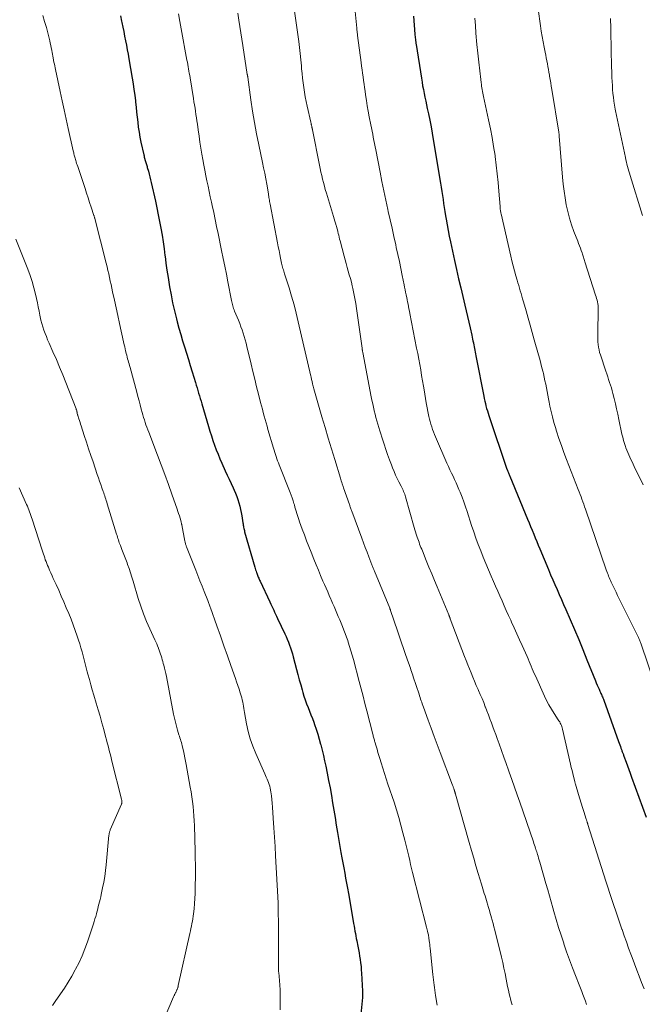
# Model space of a CAD drawing. Units: feet. Extents: x 1915000 to 1920034, y 560000 to 565000.
# Drawn here: x 1915695 to 1915811, y 560770 to 560954 of the extents above; entities that cross this region are included whole.
import ezdxf

# ---------------------------------------------------------------- set-up
doc = ezdxf.new("R2010")
doc.units = ezdxf.units.FT
doc.header["$LTSCALE"] = 100
doc.header["$MEASUREMENT"] = 0
doc.layers.add('CONTOUR INDEX', color=32, linetype='Continuous', lineweight=25)
doc.layers.add('CONTOUR INTERMEDIATE', color=40, linetype='Continuous', lineweight=15)

msp = doc.modelspace()

# ---------------------------------------------------------------- linework, layer by layer
at = {"layer": 'CONTOUR INDEX', "flags": 128}
for points, elevation in [([(1915713.76, 560954.76), (1915713.97, 560953.78), (1915714.03, 560953.51), (1915714.21, 560952.67), (1915714.38, 560951.83), (1915714.55, 560950.99), (1915714.72, 560950.14), (1915714.87, 560949.3), (1915715.03, 560948.45), (1915715.18, 560947.61), (1915715.33, 560946.76), (1915715.95, 560943.12), (1915716.12, 560942.07), (1915716.28, 560941.02), (1915716.42, 560939.97), (1915716.55, 560938.91), (1915716.58, 560938.66), (1915716.68, 560937.73), (1915716.79, 560936.8), (1915716.89, 560935.87), (1915716.99, 560934.94), (1915717.1, 560934.01), (1915717.24, 560933.08), (1915717.4, 560932.16), (1915717.59, 560931.24), (1915718.11, 560928.85), (1915718.16, 560928.64), (1915718.21, 560928.43), (1915718.26, 560928.22), (1915718.32, 560928.02), (1915718.33, 560927.98), (1915718.38, 560927.79), (1915718.44, 560927.6), (1915718.49, 560927.41), (1915718.55, 560927.23), (1915718.61, 560927.04), (1915718.66, 560926.85), (1915718.72, 560926.66), (1915718.77, 560926.48), (1915718.97, 560925.8), (1915719.11, 560925.27), (1915719.25, 560924.74), (1915719.38, 560924.2), (1915719.51, 560923.67), (1915720.29, 560920.22), (1915720.57, 560918.96), (1915720.83, 560917.7), (1915721.08, 560916.43), (1915721.31, 560915.16), (1915721.52, 560913.89), (1915721.72, 560912.62), (1915721.9, 560911.34), (1915722.07, 560910.06), (1915722.08, 560909.97), (1915722.25, 560908.65), (1915722.44, 560907.33), (1915722.64, 560906.01), (1915722.85, 560904.69), (1915722.92, 560904.27), (1915723.2, 560902.77), (1915723.5, 560901.28), (1915723.84, 560899.79), (1915724.21, 560898.31), (1915724.36, 560897.71), (1915724.68, 560896.53), (1915725.01, 560895.36), (1915725.35, 560894.2), (1915725.71, 560893.04), (1915726.07, 560891.88), (1915726.43, 560890.72), (1915726.79, 560889.56), (1915727.15, 560888.4), (1915727.75, 560886.43), (1915727.91, 560885.93), (1915728.06, 560885.44), (1915728.2, 560884.94), (1915728.35, 560884.45), (1915728.5, 560883.95), (1915728.64, 560883.45), (1915728.79, 560882.96), (1915728.94, 560882.46), (1915730.19, 560878.21), (1915730.46, 560877.33), (1915730.73, 560876.46), (1915731.02, 560875.59), (1915731.32, 560874.73), (1915731.64, 560873.87), (1915731.97, 560873.02), (1915732.32, 560872.18), (1915732.69, 560871.34), (1915733.31, 560869.96), (1915733.67, 560869.16), (1915734.03, 560868.36), (1915734.4, 560867.57), (1915734.76, 560866.77), (1915734.96, 560866.32), (1915735.21, 560865.75), (1915735.44, 560865.16), (1915735.65, 560864.57), (1915735.84, 560863.97), (1915736.01, 560863.37), (1915736.16, 560862.76), (1915736.29, 560862.15), (1915736.39, 560861.53), (1915736.59, 560860.26), (1915736.62, 560860.05), (1915736.65, 560859.84), (1915736.69, 560859.63), (1915736.73, 560859.42), (1915736.78, 560859.21), (1915736.82, 560859), (1915736.88, 560858.79), (1915736.93, 560858.58), (1915738.82, 560852), (1915738.9, 560851.75), (1915738.98, 560851.49), (1915739.06, 560851.24), (1915739.14, 560850.99), (1915739.19, 560850.87), (1915739.25, 560850.68), (1915739.32, 560850.49), (1915739.4, 560850.31), (1915739.47, 560850.12), (1915739.55, 560849.94), (1915739.63, 560849.75), (1915739.72, 560849.57), (1915739.8, 560849.38), (1915741.62, 560845.49), (1915741.8, 560845.11), (1915741.98, 560844.73), (1915742.16, 560844.34), (1915742.34, 560843.96), (1915742.52, 560843.58), (1915742.7, 560843.2), (1915742.88, 560842.82), (1915743.06, 560842.44), (1915744.4, 560839.58), (1915744.64, 560839.06), (1915744.87, 560838.53), (1915745.09, 560838), (1915745.29, 560837.47), (1915745.49, 560836.93), (1915745.67, 560836.39), (1915745.83, 560835.84), (1915745.99, 560835.29), (1915746.61, 560832.91), (1915746.86, 560831.95), (1915747.11, 560831), (1915747.38, 560830.05), (1915747.64, 560829.11), (1915747.78, 560828.63), (1915747.99, 560827.93), (1915748.22, 560827.22), (1915748.48, 560826.53), (1915748.75, 560825.84), (1915749.02, 560825.16), (1915749.29, 560824.47), (1915749.55, 560823.78), (1915749.81, 560823.08), (1915749.95, 560822.67), (1915750.26, 560821.77), (1915750.56, 560820.85), (1915750.83, 560819.94), (1915751.08, 560819.01), (1915751.11, 560818.88), (1915751.36, 560817.88), (1915751.6, 560816.88), (1915751.83, 560815.88), (1915752.04, 560814.87), (1915752.31, 560813.59), (1915752.59, 560812.21), (1915752.85, 560810.83), (1915753.1, 560809.44), (1915753.33, 560808.06), (1915753.56, 560806.67), (1915753.79, 560805.28), (1915754.02, 560803.9), (1915754.25, 560802.51), (1915754.89, 560798.76), (1915755.06, 560797.81), (1915755.23, 560796.86), (1915755.4, 560795.91), (1915755.58, 560794.96), (1915755.76, 560794.02), (1915755.93, 560793.07), (1915756.1, 560792.12), (1915756.27, 560791.17), (1915757.17, 560785.98), (1915757.25, 560785.52), (1915757.33, 560785.06), (1915757.41, 560784.6), (1915757.49, 560784.14), (1915757.58, 560783.68), (1915757.66, 560783.22), (1915757.75, 560782.76), (1915757.84, 560782.3), (1915758.03, 560781.31), (1915758.14, 560780.69), (1915758.25, 560780.07), (1915758.36, 560779.44), (1915758.46, 560778.82), (1915758.55, 560778.19), (1915758.63, 560777.56), (1915758.68, 560776.93), (1915758.73, 560776.3), (1915758.91, 560772.96), (1915758.92, 560772.65), (1915758.92, 560772.35), (1915758.9, 560772.04), (1915758.88, 560771.74), (1915758.55, 560768.02)], 1100), ([(1915768.44, 560954.69), (1915768.66, 560951.37), (1915768.68, 560951.14), (1915768.7, 560950.91), (1915768.73, 560950.68), (1915768.76, 560950.45), (1915768.79, 560950.18), (1915768.8, 560950.09), (1915768.82, 560949.99), (1915768.83, 560949.9), (1915768.84, 560949.81), (1915768.86, 560949.71), (1915768.87, 560949.62), (1915768.89, 560949.52), (1915768.9, 560949.43), (1915769.88, 560943.14), (1915770, 560942.43), (1915770.12, 560941.72), (1915770.26, 560941.01), (1915770.4, 560940.3), (1915770.55, 560939.59), (1915770.69, 560938.89), (1915770.84, 560938.18), (1915770.99, 560937.48), (1915771.2, 560936.49), (1915771.45, 560935.3), (1915771.68, 560934.1), (1915771.9, 560932.89), (1915772.11, 560931.69), (1915773.45, 560923.57), (1915773.57, 560922.81), (1915773.69, 560922.05), (1915773.8, 560921.3), (1915773.92, 560920.54), (1915774.03, 560919.78), (1915774.15, 560919.03), (1915774.27, 560918.27), (1915774.39, 560917.51), (1915774.49, 560916.89), (1915774.68, 560915.82), (1915774.87, 560914.76), (1915775.08, 560913.7), (1915775.3, 560912.64), (1915775.68, 560910.87), (1915776.05, 560909.16), (1915776.43, 560907.45), (1915776.83, 560905.74), (1915777.23, 560904.03), (1915778.01, 560900.8), (1915778.26, 560899.75), (1915778.5, 560898.71), (1915778.74, 560897.66), (1915778.97, 560896.61), (1915779.28, 560895.23), (1915779.36, 560894.87), (1915779.43, 560894.52), (1915779.5, 560894.16), (1915779.58, 560893.8), (1915779.58, 560893.76), (1915779.65, 560893.42), (1915779.71, 560893.08), (1915779.78, 560892.75), (1915779.84, 560892.41), (1915779.91, 560892.07), (1915779.97, 560891.74), (1915780.04, 560891.4), (1915780.1, 560891.07), (1915781.51, 560883.86), (1915781.61, 560883.4), (1915781.71, 560882.94), (1915781.82, 560882.48), (1915781.93, 560882.03), (1915782.05, 560881.57), (1915782.18, 560881.12), (1915782.32, 560880.67), (1915782.47, 560880.23), (1915785.84, 560870.26), (1915785.86, 560870.2), (1915785.88, 560870.14), (1915785.91, 560870.08), (1915785.93, 560870.02), (1915785.98, 560869.9), (1915786.01, 560869.84), (1915786.13, 560869.54), (1915786.19, 560869.39), (1915786.25, 560869.25), (1915786.31, 560869.1), (1915786.37, 560868.95), (1915789.68, 560860.94), (1915789.96, 560860.24), (1915790.25, 560859.55), (1915790.53, 560858.86), (1915790.82, 560858.16), (1915791.1, 560857.47), (1915791.39, 560856.78), (1915791.67, 560856.09), (1915791.96, 560855.39), (1915793.58, 560851.52), (1915793.97, 560850.58), (1915794.37, 560849.65), (1915794.77, 560848.72), (1915795.18, 560847.79), (1915795.6, 560846.86), (1915796.01, 560845.93), (1915796.41, 560845), (1915796.82, 560844.07), (1915797.63, 560842.22), (1915798.43, 560840.35), (1915799.22, 560838.48), (1915800, 560836.61), (1915800.76, 560834.73), (1915802.33, 560830.79), (1915802.49, 560830.39), (1915802.66, 560829.99), (1915802.83, 560829.6), (1915803.01, 560829.21), (1915803.17, 560828.85), (1915803.27, 560828.64), (1915803.37, 560828.43), (1915803.46, 560828.22), (1915803.56, 560828.01), (1915803.65, 560827.8), (1915803.74, 560827.59), (1915803.82, 560827.38), (1915803.9, 560827.16), (1915806.65, 560819.49), (1915806.76, 560819.17), (1915806.88, 560818.86), (1915806.99, 560818.54), (1915807.1, 560818.22), (1915807.23, 560817.86), (1915807.28, 560817.72), (1915807.33, 560817.58), (1915807.38, 560817.44), (1915807.44, 560817.31), (1915807.49, 560817.17), (1915807.54, 560817.03), (1915807.59, 560816.9), (1915807.64, 560816.76), (1915808.06, 560815.64), (1915808.31, 560814.95), (1915808.57, 560814.25), (1915808.83, 560813.55), (1915809.08, 560812.86), (1915811.81, 560805.36)], 1080)]:
    msp.add_lwpolyline(points, dxfattribs=dict(at, elevation=elevation))
at = {"layer": 'CONTOUR INTERMEDIATE', "flags": 128}
for points, elevation in [([(1915756.97, 560961.22), (1915757.84, 560952.46), (1915757.85, 560952.28), (1915757.87, 560952.11), (1915757.89, 560951.94), (1915757.91, 560951.77), (1915757.92, 560951.6), (1915757.94, 560951.43), (1915757.96, 560951.25), (1915757.99, 560951.08), (1915758.64, 560946.07), (1915758.73, 560945.4), (1915758.82, 560944.73), (1915758.91, 560944.07), (1915759, 560943.4), (1915759.09, 560942.73), (1915759.19, 560942.06), (1915759.28, 560941.4), (1915759.37, 560940.73), (1915759.48, 560940.02), (1915759.63, 560939), (1915759.8, 560937.98), (1915759.98, 560936.97), (1915760.17, 560935.95), (1915760.47, 560934.44), (1915760.58, 560933.86), (1915760.69, 560933.28), (1915760.81, 560932.7), (1915760.92, 560932.12), (1915761.03, 560931.53), (1915761.15, 560930.95), (1915761.26, 560930.37), (1915761.37, 560929.79), (1915762.17, 560925.61), (1915762.51, 560923.87), (1915762.87, 560922.13), (1915763.24, 560920.39), (1915763.63, 560918.66), (1915763.71, 560918.31), (1915764.07, 560916.75), (1915764.42, 560915.2), (1915764.76, 560913.64), (1915765.1, 560912.09), (1915765.21, 560911.6), (1915765.5, 560910.28), (1915765.78, 560908.97), (1915766.05, 560907.65), (1915766.32, 560906.34), (1915766.66, 560904.63), (1915766.76, 560904.17), (1915766.85, 560903.7), (1915766.95, 560903.24), (1915767.04, 560902.77), (1915767.06, 560902.7), (1915767.14, 560902.27), (1915767.23, 560901.85), (1915767.31, 560901.42), (1915767.39, 560900.99), (1915767.48, 560900.57), (1915767.56, 560900.14), (1915767.64, 560899.72), (1915767.73, 560899.29), (1915768.99, 560892.83), (1915769.19, 560891.81), (1915769.38, 560890.79), (1915769.57, 560889.78), (1915769.75, 560888.76), (1915769.93, 560887.74), (1915770.11, 560886.72), (1915770.28, 560885.7), (1915770.46, 560884.68), (1915770.74, 560882.98), (1915770.85, 560882.33), (1915770.97, 560881.68), (1915771.1, 560881.03), (1915771.23, 560880.39), (1915771.29, 560880.09), (1915771.41, 560879.6), (1915771.53, 560879.11), (1915771.66, 560878.62), (1915771.81, 560878.14), (1915771.97, 560877.66), (1915772.14, 560877.19), (1915772.33, 560876.72), (1915772.52, 560876.26), (1915774.65, 560871.36), (1915774.92, 560870.75), (1915775.2, 560870.13), (1915775.49, 560869.53), (1915775.78, 560868.92), (1915776.07, 560868.32), (1915776.35, 560867.71), (1915776.62, 560867.09), (1915776.88, 560866.48), (1915777.1, 560865.94), (1915777.46, 560865.05), (1915777.8, 560864.15), (1915778.12, 560863.24), (1915778.42, 560862.33), (1915779.25, 560859.77), (1915779.65, 560858.57), (1915780.06, 560857.37), (1915780.5, 560856.18), (1915780.95, 560855), (1915781.42, 560853.83), (1915781.9, 560852.65), (1915782.39, 560851.49), (1915782.89, 560850.33), (1915783.33, 560849.33), (1915783.73, 560848.42), (1915784.13, 560847.52), (1915784.52, 560846.61), (1915784.92, 560845.7), (1915785.32, 560844.8), (1915785.72, 560843.89), (1915786.13, 560842.99), (1915786.54, 560842.09), (1915786.71, 560841.72), (1915787.2, 560840.64), (1915787.7, 560839.55), (1915788.19, 560838.46), (1915788.68, 560837.38), (1915789.6, 560835.31), (1915789.8, 560834.86), (1915789.99, 560834.41), (1915790.18, 560833.96), (1915790.36, 560833.5), (1915790.55, 560833.05), (1915790.74, 560832.59), (1915790.93, 560832.14), (1915791.13, 560831.7), (1915792.83, 560827.96), (1915793.23, 560827.12), (1915793.67, 560826.29), (1915794.14, 560825.48), (1915794.64, 560824.69), (1915795.41, 560823.53), (1915795.54, 560823.33), (1915795.67, 560823.12), (1915795.78, 560822.91), (1915795.9, 560822.7), (1915795.99, 560822.48), (1915796.08, 560822.25), (1915796.16, 560822.03), (1915796.22, 560821.79), (1915797.7, 560815.24), (1915797.83, 560814.66), (1915797.97, 560814.08), (1915798.1, 560813.5), (1915798.24, 560812.93), (1915798.47, 560812.01), (1915798.5, 560811.89), (1915798.53, 560811.77), (1915798.56, 560811.66), (1915798.6, 560811.54), (1915799.17, 560809.61), (1915799.42, 560808.8), (1915799.66, 560808), (1915799.91, 560807.2), (1915800.17, 560806.4), (1915800.62, 560804.97), (1915800.65, 560804.89), (1915800.68, 560804.8), (1915800.71, 560804.71), (1915800.74, 560804.62), (1915800.74, 560804.6), (1915800.77, 560804.53), (1915800.8, 560804.45), (1915800.82, 560804.37), (1915800.85, 560804.29), (1915800.88, 560804.21), (1915800.9, 560804.14), (1915800.93, 560804.06), (1915800.95, 560803.98), (1915804.29, 560793.42), (1915804.65, 560792.3), (1915805.01, 560791.17), (1915805.38, 560790.05), (1915805.75, 560788.93), (1915806.13, 560787.82), (1915806.51, 560786.7), (1915806.89, 560785.59), (1915807.28, 560784.47), (1915807.3, 560784.41), (1915807.71, 560783.26), (1915808.11, 560782.12), (1915808.53, 560780.97), (1915808.94, 560779.83), (1915809.16, 560779.22), (1915809.6, 560778.05), (1915810.04, 560776.87), (1915810.49, 560775.7), (1915810.94, 560774.53), (1915810.95, 560774.52), (1915811.41, 560773.36)], 1084), ([(1915746.11, 560956.52), (1915747, 560949.99), (1915747.14, 560948.85), (1915747.28, 560947.72), (1915747.39, 560946.58), (1915747.5, 560945.44), (1915747.55, 560944.91), (1915747.63, 560944.04), (1915747.73, 560943.16), (1915747.83, 560942.29), (1915747.94, 560941.42), (1915748.07, 560940.55), (1915748.22, 560939.68), (1915748.38, 560938.82), (1915748.57, 560937.96), (1915749.25, 560934.97), (1915749.28, 560934.86), (1915749.3, 560934.75), (1915749.33, 560934.64), (1915749.35, 560934.53), (1915749.38, 560934.43), (1915749.4, 560934.32), (1915749.43, 560934.21), (1915749.45, 560934.1), (1915749.48, 560933.98), (1915749.49, 560933.92), (1915749.5, 560933.87), (1915749.51, 560933.81), (1915749.52, 560933.76), (1915749.53, 560933.7), (1915749.55, 560933.65), (1915749.56, 560933.59), (1915749.57, 560933.53), (1915750.86, 560926.95), (1915751, 560926.3), (1915751.14, 560925.64), (1915751.29, 560924.98), (1915751.45, 560924.33), (1915751.61, 560923.68), (1915751.79, 560923.03), (1915751.97, 560922.38), (1915752.16, 560921.74), (1915753.51, 560917.34), (1915753.63, 560916.93), (1915753.76, 560916.52), (1915753.88, 560916.11), (1915753.99, 560915.7), (1915754.03, 560915.57), (1915754.13, 560915.23), (1915754.22, 560914.88), (1915754.31, 560914.54), (1915754.39, 560914.19), (1915754.47, 560913.85), (1915754.56, 560913.5), (1915754.64, 560913.16), (1915754.73, 560912.81), (1915755.46, 560909.96), (1915755.64, 560909.27), (1915755.83, 560908.57), (1915756.03, 560907.88), (1915756.24, 560907.19), (1915756.44, 560906.5), (1915756.64, 560905.8), (1915756.82, 560905.11), (1915756.99, 560904.41), (1915757.09, 560903.95), (1915757.3, 560903.01), (1915757.48, 560902.07), (1915757.64, 560901.13), (1915757.79, 560900.18), (1915758.82, 560892.79), (1915758.83, 560892.74), (1915758.84, 560892.69), (1915758.84, 560892.64), (1915758.85, 560892.58), (1915758.86, 560892.53), (1915758.87, 560892.48), (1915758.88, 560892.43), (1915758.89, 560892.38), (1915758.9, 560892.32), (1915758.91, 560892.24), (1915758.93, 560892.16), (1915758.94, 560892.08), (1915758.96, 560892), (1915760.54, 560883.74), (1915760.67, 560883.09), (1915760.8, 560882.45), (1915760.94, 560881.81), (1915761.08, 560881.16), (1915761.09, 560881.13), (1915761.24, 560880.5), (1915761.4, 560879.88), (1915761.57, 560879.27), (1915761.75, 560878.65), (1915761.93, 560878.04), (1915762.12, 560877.43), (1915762.31, 560876.82), (1915762.51, 560876.21), (1915762.93, 560874.91), (1915763.25, 560873.94), (1915763.59, 560872.98), (1915763.93, 560872.01), (1915764.29, 560871.06), (1915764.51, 560870.49), (1915764.78, 560869.82), (1915765.06, 560869.16), (1915765.37, 560868.52), (1915765.69, 560867.87), (1915766.11, 560867.08), (1915766.23, 560866.84), (1915766.35, 560866.6), (1915766.46, 560866.35), (1915766.57, 560866.11), (1915766.68, 560865.86), (1915766.77, 560865.61), (1915766.86, 560865.35), (1915766.94, 560865.09), (1915768.53, 560859.38), (1915768.65, 560858.97), (1915768.77, 560858.56), (1915768.9, 560858.15), (1915769.04, 560857.74), (1915769.09, 560857.58), (1915769.2, 560857.26), (1915769.32, 560856.94), (1915769.44, 560856.62), (1915769.56, 560856.3), (1915769.68, 560855.98), (1915769.81, 560855.66), (1915769.94, 560855.35), (1915770.06, 560855.03), (1915770.8, 560853.2), (1915771.3, 560851.97), (1915771.8, 560850.74), (1915772.3, 560849.52), (1915772.81, 560848.29), (1915774.98, 560843.09), (1915775.01, 560843.02), (1915775.04, 560842.95), (1915775.06, 560842.89), (1915775.09, 560842.82), (1915775.1, 560842.78), (1915775.12, 560842.73), (1915775.14, 560842.68), (1915775.16, 560842.63), (1915775.18, 560842.58), (1915775.2, 560842.53), (1915775.22, 560842.47), (1915775.24, 560842.42), (1915775.26, 560842.37), (1915777.92, 560835.34), (1915778.22, 560834.57), (1915778.52, 560833.79), (1915778.83, 560833.02), (1915779.14, 560832.25), (1915779.46, 560831.48), (1915779.79, 560830.71), (1915780.12, 560829.94), (1915780.45, 560829.18), (1915780.54, 560828.98), (1915780.87, 560828.23), (1915781.19, 560827.48), (1915781.5, 560826.73), (1915781.8, 560825.97), (1915781.83, 560825.91), (1915782.11, 560825.18), (1915782.4, 560824.45), (1915782.67, 560823.71), (1915782.94, 560822.98), (1915783.21, 560822.24), (1915783.47, 560821.5), (1915783.74, 560820.76), (1915784.01, 560820.03), (1915784.37, 560819.04), (1915784.81, 560817.81), (1915785.26, 560816.58), (1915785.7, 560815.35), (1915786.14, 560814.12), (1915786.26, 560813.77), (1915786.76, 560812.37), (1915787.26, 560810.96), (1915787.75, 560809.55), (1915788.23, 560808.14), (1915790.77, 560800.77), (1915790.88, 560800.46), (1915790.98, 560800.15), (1915791.09, 560799.84), (1915791.19, 560799.53), (1915791.23, 560799.41), (1915791.31, 560799.16), (1915791.39, 560798.91), (1915791.47, 560798.65), (1915791.55, 560798.4), (1915791.63, 560798.13), (1915791.75, 560797.74), (1915791.86, 560797.35), (1915791.98, 560796.96), (1915792.09, 560796.56), (1915793.11, 560792.98), (1915793.43, 560791.85), (1915793.75, 560790.72), (1915794.08, 560789.6), (1915794.4, 560788.47), (1915794.6, 560787.77), (1915795.04, 560786.29), (1915795.48, 560784.82), (1915795.95, 560783.35), (1915796.42, 560781.88), (1915796.46, 560781.77), (1915796.97, 560780.28), (1915797.49, 560778.79), (1915798.04, 560777.31), (1915798.61, 560775.83), (1915799.29, 560774.11), (1915799.53, 560773.5), (1915799.77, 560772.89), (1915800.01, 560772.29), (1915800.25, 560771.68), (1915800.48, 560771.07), (1915800.7, 560770.45)], 1088), ([(1915791.63, 560955.99), (1915792.07, 560952.92), (1915792.23, 560951.91), (1915792.39, 560950.91), (1915792.58, 560949.91), (1915792.77, 560948.92), (1915792.96, 560947.99), (1915793.06, 560947.46), (1915793.17, 560946.92), (1915793.27, 560946.39), (1915793.37, 560945.85), (1915793.47, 560945.32), (1915793.57, 560944.78), (1915793.66, 560944.25), (1915793.75, 560943.71), (1915793.78, 560943.53), (1915793.88, 560942.91), (1915793.99, 560942.28), (1915794.09, 560941.65), (1915794.19, 560941.03), (1915795.51, 560933.06), (1915795.52, 560932.97), (1915795.54, 560932.88), (1915795.55, 560932.79), (1915795.56, 560932.7), (1915795.57, 560932.61), (1915795.58, 560932.51), (1915795.59, 560932.42), (1915795.6, 560932.33), (1915796.22, 560924.67), (1915796.35, 560923.38), (1915796.49, 560922.1), (1915796.68, 560920.81), (1915796.89, 560919.54), (1915797.16, 560918.27), (1915797.48, 560917.02), (1915797.87, 560915.79), (1915798.31, 560914.57), (1915799.03, 560912.76), (1915799.2, 560912.33), (1915799.36, 560911.89), (1915799.53, 560911.46), (1915799.69, 560911.03), (1915799.87, 560910.57), (1915799.94, 560910.36), (1915800.01, 560910.16), (1915800.08, 560909.95), (1915800.14, 560909.75), (1915800.2, 560909.54), (1915800.26, 560909.33), (1915800.32, 560909.13), (1915800.39, 560908.92), (1915802.37, 560902.72), (1915802.47, 560902.39), (1915802.56, 560902.07), (1915802.64, 560901.75), (1915802.72, 560901.42), (1915802.78, 560901.09), (1915802.82, 560900.76), (1915802.84, 560900.43), (1915802.85, 560900.09), (1915802.77, 560895.53), (1915802.77, 560895.03), (1915802.78, 560894.52), (1915802.81, 560894.02), (1915802.85, 560893.51), (1915802.92, 560893.01), (1915803.01, 560892.52), (1915803.12, 560892.03), (1915803.27, 560891.55), (1915804.27, 560888.52), (1915804.44, 560888), (1915804.62, 560887.48), (1915804.8, 560886.96), (1915804.98, 560886.44), (1915805.16, 560885.92), (1915805.32, 560885.4), (1915805.47, 560884.87), (1915805.61, 560884.33), (1915805.82, 560883.44), (1915806.05, 560882.46), (1915806.27, 560881.47), (1915806.49, 560880.49), (1915806.71, 560879.5), (1915807.28, 560876.78), (1915807.42, 560876.2), (1915807.57, 560875.62), (1915807.74, 560875.04), (1915807.92, 560874.48), (1915808, 560874.25), (1915808.17, 560873.8), (1915808.35, 560873.36), (1915808.54, 560872.92), (1915808.75, 560872.49), (1915808.96, 560872.06), (1915809.18, 560871.64), (1915809.38, 560871.21), (1915809.59, 560870.78), (1915811.24, 560867.32)], 1072), ([(1915699.28, 560954.86), (1915699.63, 560953.74), (1915699.95, 560952.61), (1915700.57, 560950.13), (1915700.67, 560949.7), (1915700.77, 560949.27), (1915700.86, 560948.83), (1915700.95, 560948.4), (1915701.05, 560947.88), (1915701.08, 560947.71), (1915701.11, 560947.53), (1915701.15, 560947.35), (1915701.18, 560947.18), (1915701.21, 560947), (1915701.25, 560946.82), (1915701.28, 560946.65), (1915701.31, 560946.47), (1915701.37, 560946.13), (1915701.44, 560945.79), (1915701.51, 560945.44), (1915701.58, 560945.1), (1915701.65, 560944.76), (1915702.53, 560940.67), (1915702.9, 560938.95), (1915703.27, 560937.23), (1915703.65, 560935.51), (1915704.03, 560933.79), (1915704.95, 560929.63), (1915705, 560929.43), (1915705.05, 560929.22), (1915705.09, 560929.02), (1915705.14, 560928.82), (1915705.19, 560928.61), (1915705.25, 560928.41), (1915705.3, 560928.21), (1915705.37, 560928.01), (1915705.42, 560927.83), (1915705.51, 560927.55), (1915705.6, 560927.26), (1915705.69, 560926.97), (1915705.79, 560926.69), (1915707.16, 560922.6), (1915707.45, 560921.73), (1915707.73, 560920.87), (1915708.02, 560920), (1915708.3, 560919.13), (1915708.82, 560917.54), (1915708.84, 560917.47), (1915708.87, 560917.4), (1915708.89, 560917.33), (1915708.91, 560917.26), (1915708.93, 560917.18), (1915708.95, 560917.11), (1915708.97, 560917.04), (1915708.99, 560916.97), (1915711.1, 560908.65), (1915711.27, 560907.99), (1915711.43, 560907.32), (1915711.58, 560906.66), (1915711.73, 560905.99), (1915711.87, 560905.33), (1915712.02, 560904.66), (1915712.16, 560903.99), (1915712.31, 560903.33), (1915712.65, 560901.77), (1915712.97, 560900.33), (1915713.28, 560898.88), (1915713.6, 560897.44), (1915713.91, 560896), (1915714.47, 560893.42), (1915714.56, 560893.04), (1915714.64, 560892.67), (1915714.73, 560892.29), (1915714.82, 560891.91), (1915714.85, 560891.8), (1915714.93, 560891.48), (1915715.02, 560891.16), (1915715.1, 560890.84), (1915715.2, 560890.52), (1915715.29, 560890.2), (1915715.38, 560889.88), (1915715.47, 560889.55), (1915715.56, 560889.23), (1915716.83, 560884.58), (1915717.04, 560883.8), (1915717.25, 560883.02), (1915717.46, 560882.24), (1915717.66, 560881.46), (1915717.83, 560880.83), (1915717.96, 560880.36), (1915718.09, 560879.9), (1915718.23, 560879.44), (1915718.38, 560878.98), (1915718.53, 560878.52), (1915718.69, 560878.06), (1915718.86, 560877.61), (1915719.03, 560877.15), (1915720.69, 560872.85), (1915721.38, 560871.04), (1915722.05, 560869.24), (1915722.71, 560867.42), (1915723.35, 560865.61), (1915724.34, 560862.79), (1915724.48, 560862.38), (1915724.62, 560861.96), (1915724.75, 560861.54), (1915724.88, 560861.12), (1915725.09, 560860.41), (1915725.1, 560860.34), (1915725.12, 560860.28), (1915725.14, 560860.21), (1915725.16, 560860.14), (1915725.17, 560860.08), (1915725.18, 560860.01), (1915725.2, 560859.95), (1915725.21, 560859.88), (1915725.79, 560856.83), (1915725.82, 560856.7), (1915725.85, 560856.56), (1915725.88, 560856.42), (1915725.92, 560856.29), (1915725.96, 560856.16), (1915726.01, 560856.02), (1915726.05, 560855.89), (1915726.1, 560855.76), (1915727.81, 560851.45), (1915728.2, 560850.44), (1915728.6, 560849.43), (1915729, 560848.43), (1915729.39, 560847.42), (1915730.04, 560845.74), (1915730.11, 560845.57), (1915730.18, 560845.4), (1915730.24, 560845.23), (1915730.3, 560845.06), (1915730.37, 560844.89), (1915730.43, 560844.72), (1915730.49, 560844.55), (1915730.55, 560844.38), (1915731.75, 560841.02), (1915732.4, 560839.18), (1915733.06, 560837.33), (1915733.71, 560835.48), (1915734.36, 560833.63), (1915735.2, 560831.25), (1915735.43, 560830.58), (1915735.66, 560829.92), (1915735.88, 560829.25), (1915736.09, 560828.58), (1915736.28, 560828), (1915736.39, 560827.62), (1915736.49, 560827.23), (1915736.58, 560826.84), (1915736.66, 560826.45), (1915736.73, 560826.05), (1915736.79, 560825.66), (1915736.86, 560825.26), (1915736.93, 560824.87), (1915737.3, 560822.78), (1915737.61, 560821.36), (1915737.98, 560819.95), (1915738.46, 560818.58), (1915739, 560817.23), (1915740.67, 560813.48), (1915740.82, 560813.15), (1915740.97, 560812.81), (1915741.11, 560812.48), (1915741.26, 560812.15), (1915741.4, 560811.81), (1915741.51, 560811.47), (1915741.6, 560811.12), (1915741.68, 560810.76), (1915741.8, 560810.07), (1915741.91, 560809.37), (1915742, 560808.67), (1915742.08, 560807.96), (1915742.13, 560807.25), (1915742.27, 560805.16), (1915742.38, 560803.41), (1915742.49, 560801.66), (1915742.59, 560799.9), (1915742.69, 560798.15), (1915743.11, 560790.52), (1915743.13, 560790.13), (1915743.15, 560789.74), (1915743.17, 560789.36), (1915743.18, 560788.97), (1915743.18, 560788.76), (1915743.19, 560788.48), (1915743.2, 560788.2), (1915743.2, 560787.92), (1915743.2, 560787.64), (1915743.2, 560787.36), (1915743.2, 560787.08), (1915743.2, 560786.8), (1915743.21, 560786.52), (1915743.21, 560785.32), (1915743.21, 560784.44), (1915743.22, 560783.56), (1915743.22, 560782.68), (1915743.22, 560781.8), (1915743.22, 560777.26), (1915743.22, 560777.15), (1915743.23, 560777.05), (1915743.23, 560776.94), (1915743.23, 560776.83), (1915743.24, 560776.73), (1915743.25, 560776.62), (1915743.26, 560776.52), (1915743.27, 560776.41), (1915743.43, 560774.89), (1915743.5, 560774.02), (1915743.55, 560773.15), (1915743.57, 560772.28), (1915743.57, 560771.41), (1915743.52, 560769.47)], 1104), ([(1915724.62, 560955.14), (1915724.84, 560953.74), (1915725.09, 560952.35), (1915726.16, 560946.53), (1915726.24, 560946.12), (1915726.31, 560945.71), (1915726.39, 560945.29), (1915726.46, 560944.88), (1915726.54, 560944.47), (1915726.61, 560944.06), (1915726.68, 560943.64), (1915726.75, 560943.23), (1915727.39, 560939.34), (1915727.48, 560938.75), (1915727.58, 560938.15), (1915727.67, 560937.56), (1915727.76, 560936.97), (1915727.85, 560936.37), (1915727.94, 560935.78), (1915728.03, 560935.19), (1915728.11, 560934.59), (1915728.26, 560933.5), (1915728.42, 560932.36), (1915728.59, 560931.23), (1915728.78, 560930.09), (1915728.96, 560928.96), (1915729.13, 560927.96), (1915729.31, 560926.96), (1915729.49, 560925.97), (1915729.69, 560924.97), (1915729.89, 560923.98), (1915730.1, 560922.99), (1915730.31, 560922), (1915730.52, 560921.01), (1915730.73, 560920.03), (1915730.87, 560919.4), (1915731.15, 560918.09), (1915731.42, 560916.79), (1915731.7, 560915.48), (1915731.97, 560914.18), (1915732.64, 560911), (1915732.94, 560909.53), (1915733.24, 560908.07), (1915733.53, 560906.61), (1915733.81, 560905.15), (1915734.47, 560901.71), (1915734.52, 560901.45), (1915734.58, 560901.19), (1915734.64, 560900.94), (1915734.71, 560900.69), (1915734.79, 560900.44), (1915734.87, 560900.19), (1915734.96, 560899.95), (1915735.05, 560899.7), (1915735.76, 560898.02), (1915736, 560897.42), (1915736.23, 560896.82), (1915736.45, 560896.21), (1915736.65, 560895.6), (1915736.85, 560894.98), (1915737.03, 560894.37), (1915737.2, 560893.74), (1915737.35, 560893.12), (1915738.13, 560889.84), (1915738.47, 560888.44), (1915738.81, 560887.03), (1915739.16, 560885.63), (1915739.51, 560884.23), (1915739.9, 560882.69), (1915740.06, 560882.06), (1915740.23, 560881.42), (1915740.4, 560880.79), (1915740.57, 560880.16), (1915740.74, 560879.53), (1915740.92, 560878.9), (1915741.1, 560878.27), (1915741.28, 560877.64), (1915742.28, 560874.18), (1915742.4, 560873.78), (1915742.53, 560873.39), (1915742.66, 560872.99), (1915742.8, 560872.6), (1915742.94, 560872.21), (1915743.08, 560871.83), (1915743.23, 560871.44), (1915743.38, 560871.05), (1915745.41, 560865.92), (1915745.61, 560865.41), (1915745.79, 560864.89), (1915745.96, 560864.37), (1915746.12, 560863.85), (1915746.2, 560863.58), (1915746.31, 560863.19), (1915746.43, 560862.79), (1915746.54, 560862.4), (1915746.66, 560862.01), (1915746.77, 560861.62), (1915746.9, 560861.23), (1915747.03, 560860.85), (1915747.17, 560860.46), (1915747.68, 560859.07), (1915748.09, 560857.99), (1915748.49, 560856.91), (1915748.91, 560855.84), (1915749.33, 560854.76), (1915749.84, 560853.45), (1915750.25, 560852.43), (1915750.67, 560851.42), (1915751.1, 560850.41), (1915751.53, 560849.4), (1915751.82, 560848.75), (1915752.12, 560848.07), (1915752.41, 560847.39), (1915752.71, 560846.71), (1915753.01, 560846.03), (1915753.06, 560845.91), (1915753.33, 560845.29), (1915753.6, 560844.66), (1915753.86, 560844.04), (1915754.13, 560843.42), (1915754.39, 560842.79), (1915754.66, 560842.17), (1915754.92, 560841.54), (1915755.17, 560840.91), (1915755.18, 560840.89), (1915755.44, 560840.25), (1915755.69, 560839.6), (1915755.92, 560838.95), (1915756.15, 560838.3), (1915756.24, 560838), (1915756.5, 560837.19), (1915756.75, 560836.38), (1915756.99, 560835.57), (1915757.21, 560834.75), (1915758.3, 560830.64), (1915758.66, 560829.28), (1915759.01, 560827.91), (1915759.36, 560826.55), (1915759.71, 560825.19), (1915760.82, 560820.82), (1915760.87, 560820.64), (1915760.91, 560820.46), (1915760.96, 560820.28), (1915761.01, 560820.1), (1915761.06, 560819.93), (1915761.11, 560819.75), (1915761.16, 560819.57), (1915761.21, 560819.39), (1915761.44, 560818.6), (1915761.61, 560818.02), (1915761.77, 560817.45), (1915761.95, 560816.87), (1915762.12, 560816.3), (1915762.38, 560815.48), (1915762.69, 560814.49), (1915763, 560813.51), (1915763.32, 560812.53), (1915763.64, 560811.55), (1915764.78, 560808.14), (1915765.24, 560806.74), (1915765.67, 560805.32), (1915766.07, 560803.9), (1915766.45, 560802.46), (1915766.79, 560801.1), (1915766.98, 560800.35), (1915767.16, 560799.59), (1915767.34, 560798.83), (1915767.52, 560798.08), (1915767.7, 560797.32), (1915767.88, 560796.56), (1915768.06, 560795.81), (1915768.25, 560795.05), (1915770.85, 560784.87), (1915770.92, 560784.61), (1915770.98, 560784.35), (1915771.04, 560784.09), (1915771.1, 560783.83), (1915771.19, 560783.44), (1915771.2, 560783.37), (1915771.22, 560783.3), (1915771.23, 560783.23), (1915771.24, 560783.16), (1915771.25, 560783.09), (1915771.26, 560783.01), (1915771.27, 560782.94), (1915771.28, 560782.87), (1915771.35, 560782.33), (1915771.4, 560781.98), (1915771.44, 560781.64), (1915771.48, 560781.3), (1915771.52, 560780.95), (1915772.02, 560776.04), (1915772.07, 560775.55), (1915772.13, 560775.06), (1915772.19, 560774.57), (1915772.25, 560774.08), (1915772.31, 560773.6), (1915772.38, 560773.11), (1915772.45, 560772.62), (1915772.52, 560772.13), (1915772.8, 560770.34)], 1096), ([(1915735.64, 560955.26), (1915735.85, 560953.95), (1915736.04, 560952.77), (1915736.23, 560951.59), (1915736.41, 560950.4), (1915736.6, 560949.22), (1915737.42, 560943.83), (1915737.43, 560943.76), (1915737.45, 560943.69), (1915737.46, 560943.62), (1915737.47, 560943.55), (1915737.49, 560943.43), (1915737.5, 560943.32), (1915738.1, 560939.08), (1915738.42, 560936.97), (1915738.77, 560934.87), (1915739.16, 560932.78), (1915739.58, 560930.7), (1915740.27, 560927.45), (1915740.47, 560926.43), (1915740.67, 560925.42), (1915740.86, 560924.4), (1915741.04, 560923.38), (1915741.35, 560921.61), (1915741.39, 560921.36), (1915741.43, 560921.12), (1915741.46, 560920.88), (1915741.5, 560920.64), (1915741.54, 560920.39), (1915741.58, 560920.15), (1915741.62, 560919.91), (1915741.67, 560919.67), (1915743.05, 560912.45), (1915743.19, 560911.73), (1915743.34, 560911.02), (1915743.48, 560910.3), (1915743.63, 560909.59), (1915743.82, 560908.66), (1915743.88, 560908.41), (1915743.94, 560908.17), (1915744, 560907.92), (1915744.07, 560907.67), (1915744.15, 560907.43), (1915744.22, 560907.19), (1915744.3, 560906.94), (1915744.38, 560906.7), (1915745.21, 560904.06), (1915745.69, 560902.5), (1915746.14, 560900.92), (1915746.55, 560899.34), (1915746.93, 560897.75), (1915749.26, 560887.6), (1915749.3, 560887.44), (1915749.33, 560887.27), (1915749.37, 560887.11), (1915749.41, 560886.94), (1915749.45, 560886.78), (1915749.49, 560886.61), (1915749.53, 560886.45), (1915749.57, 560886.28), (1915749.6, 560886.16), (1915749.66, 560885.93), (1915749.72, 560885.7), (1915749.79, 560885.48), (1915749.85, 560885.25), (1915751.35, 560880.01), (1915751.93, 560878.02), (1915752.51, 560876.02), (1915753.11, 560874.03), (1915753.72, 560872.04), (1915754.77, 560868.6), (1915754.86, 560868.33), (1915754.94, 560868.06), (1915755.03, 560867.79), (1915755.12, 560867.52), (1915755.28, 560867.03), (1915755.29, 560867.01), (1915755.3, 560866.98), (1915755.31, 560866.96), (1915755.31, 560866.94), (1915755.35, 560866.85), (1915755.35, 560866.83), (1915755.36, 560866.81), (1915755.37, 560866.78), (1915755.38, 560866.76), (1915756.46, 560863.69), (1915756.51, 560863.53), (1915756.57, 560863.37), (1915756.63, 560863.21), (1915756.68, 560863.05), (1915756.74, 560862.88), (1915756.8, 560862.72), (1915756.86, 560862.56), (1915756.92, 560862.4), (1915758.77, 560857.41), (1915759.1, 560856.53), (1915759.43, 560855.65), (1915759.77, 560854.77), (1915760.1, 560853.89), (1915760.65, 560852.43), (1915760.71, 560852.28), (1915760.77, 560852.13), (1915760.83, 560851.97), (1915760.89, 560851.82), (1915760.95, 560851.67), (1915761.01, 560851.52), (1915761.07, 560851.36), (1915761.13, 560851.21), (1915763.97, 560844.36), (1915763.99, 560844.3), (1915764.02, 560844.24), (1915764.04, 560844.18), (1915764.06, 560844.12), (1915764.08, 560844.07), (1915764.1, 560844.01), (1915764.12, 560843.95), (1915764.14, 560843.89), (1915765.43, 560840.11), (1915765.81, 560839), (1915766.19, 560837.9), (1915766.57, 560836.79), (1915766.95, 560835.69), (1915767.49, 560834.13), (1915767.6, 560833.81), (1915767.71, 560833.48), (1915767.83, 560833.15), (1915767.94, 560832.83), (1915768.05, 560832.5), (1915768.16, 560832.17), (1915768.27, 560831.84), (1915768.38, 560831.52), (1915769.44, 560828.28), (1915769.53, 560827.98), (1915769.63, 560827.68), (1915769.73, 560827.38), (1915769.84, 560827.09), (1915769.94, 560826.79), (1915770.04, 560826.49), (1915770.15, 560826.19), (1915770.26, 560825.9), (1915771.16, 560823.46), (1915771.72, 560821.95), (1915772.29, 560820.43), (1915772.85, 560818.92), (1915773.41, 560817.41), (1915775.69, 560811.31), (1915775.74, 560811.19), (1915775.78, 560811.08), (1915775.82, 560810.96), (1915775.87, 560810.84), (1915775.91, 560810.72), (1915775.95, 560810.61), (1915775.99, 560810.49), (1915776.03, 560810.38), (1915776.05, 560810.32), (1915776.08, 560810.23), (1915776.11, 560810.15), (1915776.14, 560810.06), (1915776.16, 560809.97), (1915776.19, 560809.89), (1915776.21, 560809.8), (1915776.24, 560809.71), (1915776.26, 560809.63), (1915778.81, 560800.62), (1915779.22, 560799.18), (1915779.64, 560797.74), (1915780.06, 560796.31), (1915780.48, 560794.87), (1915781.08, 560792.87), (1915781.21, 560792.43), (1915781.34, 560792), (1915781.47, 560791.57), (1915781.61, 560791.13), (1915781.75, 560790.7), (1915781.88, 560790.27), (1915782.01, 560789.83), (1915782.15, 560789.4), (1915782.23, 560789.13), (1915782.4, 560788.56), (1915782.57, 560787.99), (1915782.73, 560787.41), (1915782.89, 560786.84), (1915782.91, 560786.77), (1915783.08, 560786.16), (1915783.24, 560785.55), (1915783.4, 560784.94), (1915783.55, 560784.32), (1915784.8, 560779.28), (1915785.05, 560778.26), (1915785.28, 560777.24), (1915785.5, 560776.21), (1915785.71, 560775.19), (1915785.84, 560774.51), (1915785.97, 560773.82), (1915786.12, 560773.13), (1915786.27, 560772.45), (1915786.43, 560771.76), (1915786.48, 560771.52), (1915786.62, 560770.96), (1915786.78, 560770.4)], 1092), ([(1915779.87, 560954.32), (1915779.96, 560952.94), (1915780.06, 560951.56), (1915780.25, 560949.43), (1915780.3, 560948.88), (1915780.35, 560948.34), (1915780.41, 560947.79), (1915780.47, 560947.24), (1915780.54, 560946.7), (1915780.61, 560946.15), (1915780.67, 560945.6), (1915780.73, 560945.06), (1915781.03, 560942.33), (1915781.07, 560942), (1915781.11, 560941.67), (1915781.16, 560941.34), (1915781.21, 560941.02), (1915781.27, 560940.69), (1915781.33, 560940.37), (1915781.4, 560940.05), (1915781.47, 560939.72), (1915782.41, 560935.39), (1915782.75, 560933.73), (1915783.07, 560932.06), (1915783.35, 560930.39), (1915783.61, 560928.71), (1915783.63, 560928.57), (1915783.84, 560926.96), (1915784.03, 560925.34), (1915784.2, 560923.72), (1915784.33, 560922.1), (1915784.56, 560919.2), (1915784.57, 560919.03), (1915784.59, 560918.85), (1915784.6, 560918.68), (1915784.62, 560918.51), (1915784.65, 560918.34), (1915784.67, 560918.17), (1915784.71, 560918), (1915784.74, 560917.83), (1915786.54, 560909.99), (1915786.76, 560909.07), (1915786.99, 560908.14), (1915787.24, 560907.23), (1915787.5, 560906.31), (1915787.74, 560905.48), (1915787.89, 560904.98), (1915788.03, 560904.48), (1915788.18, 560903.98), (1915788.32, 560903.48), (1915788.46, 560902.98), (1915788.61, 560902.48), (1915788.75, 560901.98), (1915788.9, 560901.48), (1915789.39, 560899.78), (1915789.77, 560898.42), (1915790.16, 560897.07), (1915790.54, 560895.72), (1915790.93, 560894.36), (1915791.72, 560891.55), (1915791.94, 560890.75), (1915792.16, 560889.96), (1915792.36, 560889.16), (1915792.56, 560888.36), (1915792.63, 560888.09), (1915792.79, 560887.42), (1915792.93, 560886.75), (1915793.07, 560886.08), (1915793.2, 560885.41), (1915793.33, 560884.74), (1915793.45, 560884.06), (1915793.58, 560883.39), (1915793.71, 560882.72), (1915793.85, 560882.02), (1915794.06, 560881), (1915794.3, 560879.99), (1915794.58, 560878.98), (1915794.88, 560877.99), (1915795.09, 560877.32), (1915795.53, 560876), (1915795.98, 560874.68), (1915796.45, 560873.37), (1915796.95, 560872.07), (1915799.12, 560866.48), (1915799.3, 560866.02), (1915799.47, 560865.56), (1915799.65, 560865.1), (1915799.82, 560864.64), (1915799.99, 560864.18), (1915800.15, 560863.72), (1915800.32, 560863.25), (1915800.48, 560862.79), (1915804.36, 560851.46), (1915804.47, 560851.17), (1915804.57, 560850.89), (1915804.68, 560850.6), (1915804.79, 560850.32), (1915804.9, 560850.04), (1915805.02, 560849.76), (1915805.15, 560849.48), (1915805.28, 560849.21), (1915805.6, 560848.54), (1915805.89, 560847.93), (1915806.19, 560847.32), (1915806.48, 560846.71), (1915806.78, 560846.1), (1915810.29, 560838.99), (1915810.36, 560838.85), (1915810.42, 560838.7), (1915810.49, 560838.55), (1915810.55, 560838.41), (1915810.61, 560838.26), (1915810.67, 560838.11), (1915810.73, 560837.95), (1915810.78, 560837.8), (1915813.5, 560829.94)], 1076), ([(1915805.15, 560954.26), (1915805.16, 560953.67), (1915805.18, 560953.09), (1915805.19, 560952.5), (1915805.2, 560951.92), (1915805.22, 560950.82), (1915805.24, 560949.69), (1915805.27, 560948.56), (1915805.3, 560947.42), (1915805.33, 560946.29), (1915805.42, 560943.27), (1915805.45, 560942.53), (1915805.49, 560941.79), (1915805.55, 560941.05), (1915805.61, 560940.31), (1915805.69, 560939.58), (1915805.79, 560938.84), (1915805.91, 560938.11), (1915806.04, 560937.38), (1915806.1, 560937.09), (1915806.27, 560936.22), (1915806.45, 560935.35), (1915806.63, 560934.47), (1915806.81, 560933.6), (1915807.94, 560928.36), (1915808.03, 560927.94), (1915808.12, 560927.51), (1915808.22, 560927.09), (1915808.32, 560926.67), (1915808.43, 560926.26), (1915808.54, 560925.84), (1915808.66, 560925.42), (1915808.79, 560925.01), (1915811.09, 560917.57)], 1068), ([(1915694.29, 560913.16), (1915696.51, 560907.52), (1915696.93, 560906.38), (1915697.31, 560905.23), (1915697.64, 560904.07), (1915697.93, 560902.89), (1915698.11, 560902.07), (1915698.28, 560901.29), (1915698.45, 560900.51), (1915698.61, 560899.74), (1915698.76, 560898.96), (1915698.81, 560898.67), (1915698.95, 560898.04), (1915699.11, 560897.41), (1915699.29, 560896.79), (1915699.49, 560896.17), (1915699.71, 560895.56), (1915699.95, 560894.96), (1915700.19, 560894.36), (1915700.45, 560893.76), (1915701.19, 560892.11), (1915701.82, 560890.69), (1915702.43, 560889.26), (1915703.02, 560887.82), (1915703.6, 560886.38), (1915705.51, 560881.5), (1915705.54, 560881.4), (1915705.58, 560881.29), (1915705.61, 560881.19), (1915705.63, 560881.08), (1915705.65, 560880.97), (1915705.67, 560880.86), (1915705.69, 560880.76), (1915705.71, 560880.65), (1915705.75, 560880.47), (1915705.75, 560880.45), (1915705.76, 560880.43), (1915705.76, 560880.41), (1915705.77, 560880.39), (1915705.79, 560880.32), (1915705.79, 560880.3), (1915705.8, 560880.28), (1915705.81, 560880.26), (1915705.81, 560880.24), (1915706.01, 560879.63), (1915706.12, 560879.3), (1915706.23, 560878.97), (1915706.33, 560878.65), (1915706.44, 560878.32), (1915707.02, 560876.51), (1915707.42, 560875.28), (1915707.82, 560874.05), (1915708.23, 560872.82), (1915708.65, 560871.6), (1915709.44, 560869.28), (1915709.66, 560868.66), (1915709.87, 560868.03), (1915710.09, 560867.41), (1915710.31, 560866.78), (1915710.54, 560866.11), (1915710.64, 560865.82), (1915710.74, 560865.53), (1915710.84, 560865.25), (1915710.94, 560864.96), (1915711.03, 560864.67), (1915711.12, 560864.38), (1915711.22, 560864.09), (1915711.31, 560863.8), (1915713.05, 560858.12), (1915713.14, 560857.86), (1915713.22, 560857.59), (1915713.3, 560857.32), (1915713.38, 560857.06), (1915713.46, 560856.79), (1915713.55, 560856.53), (1915713.65, 560856.27), (1915713.75, 560856.01), (1915714.04, 560855.28), (1915714.29, 560854.65), (1915714.53, 560854.02), (1915714.77, 560853.4), (1915715, 560852.77), (1915715.11, 560852.48), (1915715.39, 560851.71), (1915715.65, 560850.93), (1915715.9, 560850.14), (1915716.15, 560849.35), (1915717.09, 560846.17), (1915717.55, 560844.71), (1915718.06, 560843.27), (1915718.63, 560841.86), (1915719.25, 560840.46), (1915720.2, 560838.43), (1915720.37, 560838.05), (1915720.53, 560837.67), (1915720.69, 560837.29), (1915720.84, 560836.91), (1915720.87, 560836.83), (1915721, 560836.49), (1915721.13, 560836.14), (1915721.24, 560835.79), (1915721.35, 560835.44), (1915721.46, 560835.09), (1915721.56, 560834.73), (1915721.66, 560834.38), (1915721.76, 560834.02), (1915721.84, 560833.7), (1915721.98, 560833.18), (1915722.11, 560832.66), (1915722.22, 560832.13), (1915722.33, 560831.61), (1915723.68, 560824.55), (1915723.84, 560823.81), (1915724.01, 560823.07), (1915724.2, 560822.34), (1915724.41, 560821.61), (1915724.68, 560820.74), (1915724.77, 560820.45), (1915724.86, 560820.16), (1915724.95, 560819.87), (1915725.04, 560819.59), (1915725.13, 560819.3), (1915725.21, 560819.01), (1915725.29, 560818.71), (1915725.36, 560818.42), (1915725.5, 560817.73), (1915725.64, 560817.09), (1915725.76, 560816.45), (1915725.89, 560815.81), (1915726.01, 560815.17), (1915726.78, 560810.95), (1915726.93, 560810.07), (1915727.07, 560809.18), (1915727.19, 560808.28), (1915727.3, 560807.39), (1915727.39, 560806.5), (1915727.47, 560805.6), (1915727.52, 560804.7), (1915727.55, 560803.8), (1915727.67, 560798.96), (1915727.69, 560798.43), (1915727.7, 560797.9), (1915727.72, 560797.37), (1915727.74, 560796.84), (1915727.75, 560796.31), (1915727.76, 560795.78), (1915727.76, 560795.25), (1915727.76, 560794.72), (1915727.73, 560792.09), (1915727.7, 560791.14), (1915727.66, 560790.2), (1915727.59, 560789.25), (1915727.49, 560788.31), (1915727.39, 560787.36), (1915727.33, 560786.89), (1915727.26, 560786.43), (1915727.19, 560785.97), (1915727.1, 560785.52), (1915727.01, 560785.06), (1915726.92, 560784.6), (1915726.82, 560784.15), (1915726.72, 560783.69), (1915724.56, 560773.97), (1915724.54, 560773.86), (1915724.51, 560773.76), (1915724.48, 560773.66), (1915724.45, 560773.55), (1915724.41, 560773.45), (1915724.38, 560773.35), (1915724.33, 560773.25), (1915724.29, 560773.16), (1915724.07, 560772.71), (1915724.02, 560772.6), (1915723.97, 560772.5), (1915723.92, 560772.4), (1915723.87, 560772.3), (1915723.82, 560772.2), (1915723.78, 560772.1), (1915723.73, 560772), (1915723.68, 560771.9), (1915721.91, 560767.8)], 1108), ([(1915694.9, 560866.8), (1915696.28, 560863.67), (1915696.42, 560863.33), (1915696.56, 560862.99), (1915696.7, 560862.65), (1915696.83, 560862.31), (1915696.95, 560861.96), (1915697.07, 560861.61), (1915697.19, 560861.26), (1915697.3, 560860.91), (1915699.16, 560855.15), (1915699.28, 560854.79), (1915699.4, 560854.43), (1915699.52, 560854.08), (1915699.64, 560853.72), (1915699.76, 560853.37), (1915699.89, 560853.01), (1915700.03, 560852.67), (1915700.17, 560852.32), (1915700.33, 560851.96), (1915700.55, 560851.43), (1915700.78, 560850.91), (1915701.01, 560850.39), (1915701.25, 560849.87), (1915701.76, 560848.76), (1915702.25, 560847.68), (1915702.73, 560846.6), (1915703.2, 560845.51), (1915703.66, 560844.42), (1915704.12, 560843.32), (1915704.55, 560842.27), (1915704.96, 560841.22), (1915705.35, 560840.16), (1915705.72, 560839.09), (1915705.95, 560838.4), (1915706.19, 560837.67), (1915706.41, 560836.93), (1915706.62, 560836.19), (1915706.81, 560835.45), (1915707, 560834.71), (1915707.19, 560833.96), (1915707.38, 560833.22), (1915707.58, 560832.48), (1915707.7, 560832.01), (1915707.97, 560831.03), (1915708.24, 560830.06), (1915708.52, 560829.09), (1915708.81, 560828.12), (1915709.24, 560826.64), (1915709.6, 560825.41), (1915709.96, 560824.18), (1915710.3, 560822.95), (1915710.64, 560821.72), (1915711, 560820.38), (1915711.15, 560819.81), (1915711.3, 560819.25), (1915711.45, 560818.68), (1915711.6, 560818.11), (1915711.74, 560817.54), (1915711.89, 560816.98), (1915712.03, 560816.41), (1915712.17, 560815.84), (1915713.96, 560808.75), (1915713.97, 560808.73), (1915713.98, 560808.71), (1915713.98, 560808.69), (1915713.99, 560808.66), (1915714.01, 560808.57), (1915714.02, 560808.55), (1915714.02, 560808.53), (1915714.03, 560808.5), (1915714.03, 560808.48), (1915714.04, 560808.38), (1915714.05, 560808.31), (1915714.05, 560808.24), (1915714.05, 560808.17), (1915714.04, 560808.1), (1915714.04, 560808.08), (1915714.02, 560808.01), (1915714, 560807.93), (1915713.98, 560807.85), (1915713.95, 560807.78), (1915711.86, 560803.01), (1915711.82, 560802.89), (1915711.77, 560802.77), (1915711.74, 560802.65), (1915711.71, 560802.53), (1915711.68, 560802.41), (1915711.66, 560802.28), (1915711.64, 560802.16), (1915711.63, 560802.03), (1915711.1, 560796.5), (1915710.98, 560795.42), (1915710.84, 560794.33), (1915710.65, 560793.26), (1915710.45, 560792.18), (1915710.18, 560790.93), (1915710.09, 560790.49), (1915709.98, 560790.04), (1915709.87, 560789.6), (1915709.76, 560789.16), (1915709.64, 560788.72), (1915709.52, 560788.28), (1915709.41, 560787.85), (1915709.29, 560787.41), (1915709.28, 560787.34), (1915709.15, 560786.87), (1915709.01, 560786.4), (1915708.87, 560785.93), (1915708.72, 560785.47), (1915707.61, 560782.11), (1915707.14, 560780.8), (1915706.62, 560779.52), (1915706.04, 560778.26), (1915705.41, 560777.02), (1915705.34, 560776.9), (1915704.69, 560775.75), (1915704.02, 560774.62), (1915703.31, 560773.51), (1915702.57, 560772.42), (1915701.59, 560771), (1915701.33, 560770.62), (1915701.08, 560770.24)], 1112)]:
    msp.add_lwpolyline(points, dxfattribs=dict(at, elevation=elevation))

doc.saveas('drawing.dxf')
